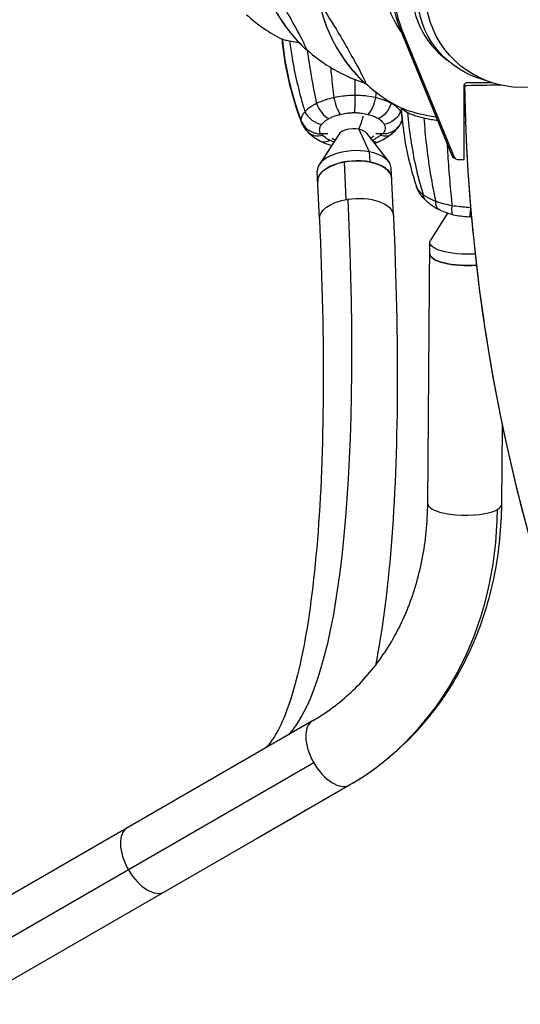
# Model space of a CAD drawing. Units: millimetres. Extents: x -9640 to 9647, y -8051 to 8130.
# Drawn here: x 703 to 990, y -2203 to -1639 of the extents above; entities that cross this region are included whole.
import ezdxf

# ---------------------------------------------------------------- set-up
doc = ezdxf.new("R2010")
doc.units = ezdxf.units.MM
doc.header["$LTSCALE"] = 20
doc.layers.add('2d', color=230, linetype='Continuous')

msp = doc.modelspace()

# ---------------------------------------------------------------- linework, layer by layer
at = {"layer": '2d'}
for p, q in [((921.95, -1644.3), (920.82, -1643.65)), ((920.82, -1643.65), (950.78, -1716.68)), ((921.95, -1644.3), (951.92, -1717.33)), ((959.19, -1674.6), (973.22, -1674.58)), ((972.79, -1674.43), (965.34, -1671.89)), ((957.62, -1718.56), (957.69, -1676.1)), ((897.2, -1701.32), (903.28, -1714.23)), ((885.75, -1704.27), (874.55, -1721.63)), ((879.49, -1703.92), (875.38, -1703.93)), ((901.61, -1703.53), (914.37, -1719.78)), ((911.16, -1703.87), (907.06, -1703.88)), ((903.28, -1714.23), (903.55, -1720.07)), ((890.03, -1741.56), (889.04, -1720.05)), ((951.92, -1717.33), (950.78, -1716.68)), ((952.76, -1718.3), (951.63, -1717.65)), ((953.76, -1718.57), (957.62, -1718.56)), ((874.72, -1752.69), (873.45, -1725.35)), ((917.07, -1750.73), (915.81, -1723.38)), ((948.1, -1749.46), (938.36, -1764.93)), ((936.76, -1915.69), (937.97, -1766.17)), ((979.16, -1916.03), (979.52, -1871.11)), ((870.82, -2040.17), (-501.45, -2832.45)), ((871.46, -2064.28), (-509.21, -2861.41)), ((838.97, -2107.52), (892.02, -2076.89)), ((863.68, -2093.4), (838.92, -2107.55)), ((-480.25, -2869.17), (838.94, -2107.54))]:
    msp.add_line(p, q, dxfattribs=at)
for centre, radius, start, end in [((925.83, -1591.48), 87, 192.8807, 227.3083), ((892.39, -1571.41), 87.5, 227.2945, 243.6236), ((959.93, -1611.16), 87, 192.8807, 227.3083), ((926.48, -1591.1), 87.5, 227.2945, 252.6707), ((926.48, -1591.85), 87, 252.6917, 252.8236), ((960.58, -1610.78), 87.5, 227.2945, 243.6169), ((926.48, -1591.85), 87, 253.1309, 253.1562), ((926.48, -1591.85), 87, 253.1309, 253.1562), ((1995.7, -1659.41), 1038, 180.93705, 226.32442), ((893.03, -1689.76), 20, 235.9969, 242.1908), ((893.03, -1689.76), 20, 303.1146, 309.6815)]:
    msp.add_arc(centre, radius, start, end, dxfattribs=at)
for centre, major_axis, ratio, start_param, end_param in [((977.08, -1620.31), (-30.5, -52.83), 0.996195, -2.485635, -0.65597), ((978.22, -1620.97), (-30.5, -52.83), 0.996195, -2.485635, -0.65597), ((978.22, -1620.97), (-25.4, -43.99), 0.996195, -2.094368, -0.118385), ((925.83, -1591.48), (-43.5, -75.34), 0.996195, -0.523599, -0.220111), ((1037.53, -1636.4), (175.5, -59.45), 0.973529, -2.732638, -2.470073), ((1037.53, -1636.41), (175.5, -59.45), 0.973529, -2.732702, -2.472176), ((959.93, -1611.16), (-43.5, -75.34), 0.996195, -0.523599, -0.220111), ((926.34, -1674.8), (-26, 0.04), 0.043578, -0.088971, 0.075623), ((926.34, -1674.8), (-26, 0.04), 0.043578, 0.075623, 0.182732), ((886.15, -1683.54), (2.54, -10.7), 0.276264, -1.662715, -0.590333), ((875.53, -1689.29), (8.81, -6.58), 0.772614, -2.160771, -1.002174), ((879.58, -1685.97), (5.26, -9.66), 0.5651, -1.80805, -0.705529), ((1106.2, -1676.06), (-180.13, -43.42), 0.950971, -0.17418, 0.086328), ((893.75, -1705.36), (-8.44, -0.39), 0.507908, -2.015058, -0.347362), ((893.75, -1705.36), (8.44, 0.39), 0.507908, 0.347362, 1.126534), ((904.48, -1698.37), (4.5, -10.04), 0.497876, -0.664193, 0.000144), ((909.23, -1695.45), (7.12, -8.38), 0.69359, -0.83621, -0.000182), ((894.63, -1724.37), (-21.18, -0.98), 0.507908, -2.015058, 0), ((894.63, -1724.37), (21.18, 0.98), 0.507908, 0, 1.126534), ((894.9, -1730.2), (-21.18, -0.98), 0.507908, -2.015058, 0), ((894.9, -1730.2), (21.18, 0.98), 0.507908, 0, 1.126534), ((952.63, -1715.91), (-1, -1.73), 0.996195, -0.65597, 0), ((953.76, -1716.57), (-1, -1.73), 0.996195, -0.65597, 0.523626), ((1106.21, -1676.05), (-180.13, -43.42), 0.950971, 0.088075, 0.088432), ((959.11, -1772.79), (-21.2, 0.17), 0.311217, 0, 1.836919), ((957.96, -1915.86), (-21.2, 0.17), 0.311217, 0, 2.654918), ((957.96, -1915.86), (21.2, -0.17), 0.311217, -0.486675, 0), ((781.42, -1885.32), (110.6, -191.56), 0.839998, 0, 0.959931), ((881.42, -2058.53), (-10.6, 18.36), 0.54259, 0, 1.570796), ((881.42, -2058.53), (10.6, -18.36), 0.54259, -1.570796, 0), ((775.29, -2119.8), (-10.6, 18.36), 0.54259, 0, 1.570796), ((775.29, -2119.8), (10.6, -18.36), 0.54259, -1.570796, 0)]:
    msp.add_ellipse(centre, major_axis=major_axis, ratio=ratio, start_param=start_param, end_param=end_param, dxfattribs=at)
at = {"layer": '2d', "extrusion": (0, 0, -1)}
for centre, major_axis, ratio, start_param, end_param in [((982.03, -1623.18), (-26.04, -44.43), 0.996196, -0.200906, 3.342499), ((987.89, -1626.62), (45.72, -26.56), 0.945811, -2.770225, 2.763369), ((965.75, -1613.77), (27.22, 47.15), 0.996195, -2.717512, -1.570796), ((854.07, -1633.07), (-13.04, 22.5), 0.043578, 0.075623, 3.217216), ((959.93, -1611.16), (43.5, 75.34), 0.996195, -2.617994, -2.314506), ((888.16, -1652.75), (-13.04, 22.5), 0.043578, 0.075623, 3.217216), ((854.07, -1633.07), (13.04, -22.5), 0.043578, 0.075623, 0.139741), ((880.13, -1691.81), (0.33, -198.24), 0.075479, -1.667016, -1.620531), ((888.16, -1652.75), (13.04, -22.5), 0.043578, 0.075623, 0.139741), ((959.18, -1676.1), (0.75, 1.3), 0.996195, -2.094422, -0.523626), ((976.84, -1676.08), (-19, -0.31), 0, -1.660534, 0), ((902.07, -1683.51), (-2.64, -10.68), 0.413943, -1.700581, -0.628199), ((908.07, -1685.92), (-5.79, -9.35), 0.667851, -1.904548, -0.802027), ((911.35, -1689.23), (-9.78, -5.03), 0.821119, -2.373421, -1.214824), ((959, -1682.15), (-45.34, 1), 0.299927, -1.184363, -0.627443), ((893.03, -1689.76), (-3.8, -19.64), 0.370227, -1.436461, -1.014476), ((746.54, -1636.88), (175.5, -59.45), 0.973529, -0.001875, -0.001579), ((876.19, -1695.51), (-7.99, -7.56), 0.768429, -0.988835, -0.000273), ((880.26, -1698.41), (-4.89, -9.85), 0.611426, -0.74176, 0.000306), ((894.9, -1730.2), (-21.18, -0.98), 0.507908, 0, 1.313918), ((894.9, -1730.2), (21.18, 0.98), 0.507908, -1.827675, 0), ((745.9, -1435.4), (96.38, -621.37), 0.179166, -1.028316, -0.141159), ((895.9, -1751.71), (-21.18, -0.98), 0.507908, 0, 1.313918), ((895.9, -1751.71), (21.18, 0.98), 0.507908, -1.827675, -1.780318), ((895.9, -1751.71), (21.18, 0.98), 0.507908, -1.780318, 0), ((943.33, -1734.27), (-7.63, -7.92), 0.650257, -0.000523, 0.50707), ((948.07, -1737.56), (-4.96, -9.82), 0.464997, -0.000027, 0.817132), ((954.11, -1739.75), (-2.55, -10.7), 0.226266, 0.000074, 0.992885), ((948.16, -1644.44), (0.33, -198.74), 0.075479, -1.039126, -1.032893), ((959.17, -1766.34), (-21.2, 0.17), 0.311217, -1.799272, 0.190216), ((959.11, -1772.79), (-21.2, 0.17), 0.311217, -1.836919, 0), ((853.16, -2074.99), (10.52, -18.41), 0.981519, -0.115588, 0)]:
    msp.add_ellipse(centre, major_axis=major_axis, ratio=ratio, start_param=start_param, end_param=end_param, dxfattribs=at)
at = {"layer": '2d'}
for points, knots in [([(864.24, -1696.77), (863.09, -1693.67), (862.02, -1690.55), (859.91, -1683.83), (858.89, -1680.21), (857.09, -1672.96), (856.3, -1669.32), (854.94, -1661.97), (854.37, -1658.27), (853.71, -1652.96), (853.54, -1651.35), (853.38, -1649.74)], [0.033517, 0.033517, 0.033517, 0.033517, 10.00468, 10.00468, 21.426547, 21.426547, 32.827741, 32.827741, 44.386259, 44.386259, 49.408779, 49.408779, 49.408779, 49.408779]), ([(857.6, -1650.87), (856.47, -1650.64), (855.53, -1650.42), (854.18, -1650.06), (853.73, -1649.91), (853.51, -1649.81)], [-12.603986, -12.603986, -12.603986, -12.603986, -6.22146, -6.22146, -0.235407, -0.235407, -0.235407, -0.235407]), ([(863.18, -1651.84), (862.71, -1651.77), (862.26, -1651.7), (860.23, -1651.38), (858.83, -1651.13), (857.6, -1650.87)], [-8.84589, -8.84589, -8.84589, -8.84589, -6.915172, -6.915172, 0, 0, 0, 0]), ([(857.6, -1650.87), (858.02, -1654.05), (858.5, -1657.23), (859.84, -1665.08), (861.72, -1674.41), (864.14, -1683.65), (865.78, -1689.26), (866.09, -1690.27), (866.4, -1691.28)], [0.0801281, 0.0801281, 0.0801281, 0.0801281, 0.249653, 0.2497396, 0.5, 0.7502604, 0.750347, 0.8055465, 0.8055465, 0.8055465, 0.8055465]), ([(867.77, -1655.98), (867.87, -1656.68), (867.96, -1657.38), (868.7, -1662.77), (870.16, -1672.14), (871.97, -1681.5), (872.98, -1686.31), (873.01, -1686.45), (873.04, -1686.59)], [0.212171, 0.212171, 0.212171, 0.212171, 0.249653, 0.2497396, 0.5, 0.7502604, 0.750347, 0.7576523, 0.7576523, 0.7576523, 0.7576523]), ([(881.11, -1665.92), (881.27, -1667.5), (881.85, -1673.26), (882.49, -1679.05), (882.98, -1683.25)], [0.4159338, 0.4159338, 0.4159338, 0.4159338, 0.5, 0.7227942, 0.7227942, 0.7227942, 0.7227942]), ([(957.84, -1676.39), (958.74, -1731.2), (963.99, -1785.94), (983.05, -1893.9), (996.87, -1947.13), (1032.73, -2050.73), (1054.77, -2101.11), (1106.53, -2197.76), (1136.24, -2244.03), (1202.6, -2331.3), (1239.24, -2372.3), (1278.89, -2410.16)], [3.1579473, 3.1579473, 3.1579473, 3.1579473, 3.3163791, 3.3163791, 3.4748109, 3.4748109, 3.6332427, 3.6332427, 3.7916746, 3.7916746, 3.9501064, 3.9501064, 3.9501064, 3.9501064]), ([(882.98, -1683.25), (881.77, -1683.51), (879.99, -1683.96), (877.18, -1684.84), (875.58, -1685.45), (874.04, -1686.11), (873.53, -1686.34), (873.04, -1686.59)], [-7.795609, -7.795609, -7.795609, -7.795609, -5.209535, -3.916497, -1.330423, -1.330423, 0, 0, 0, 0]), ([(895.06, -1681.93), (893.88, -1681.94), (891.53, -1682.02), (887.49, -1682.41), (884.65, -1682.89), (882.98, -1683.25)], [-8.605006, -8.605006, -8.605006, -8.605006, -6.146433, -3.68786, 0, 0, 0, 0]), ([(895.06, -1681.93), (895.07, -1683.36), (895.05, -1684.79), (894.99, -1687.29), (894.95, -1688.37), (894.84, -1690.28), (894.77, -1691.1), (894.69, -1691.76), (894.69, -1691.76), (894.69, -1691.77)], [0, 0, 0, 0, 4.296557, 4.296557, 7.961129, 7.961129, 11.628541, 11.628541, 11.638759, 11.638759, 11.638759, 11.638759]), ([(906.79, -1683.21), (905.21, -1682.85), (902.5, -1682.38), (898.55, -1682.01), (896.23, -1681.93), (895.06, -1681.93)], [-8.605006, -8.605006, -8.605006, -8.605006, -4.917146, -2.458573, 0, 0, 0, 0]), ([(915.87, -1686.52), (915.44, -1686.27), (914.99, -1686.04), (913.85, -1685.49), (912.9, -1685.08), (910.41, -1684.15), (908.51, -1683.6), (906.79, -1683.21)], [-7.795608, -7.795608, -7.795608, -7.795608, -6.465177, -6.465177, -4.525624, -3.879106, 0, 0, 0, 0]), ([(915.96, -1686.05), (915.95, -1686.07), (915.95, -1686.09), (915.92, -1686.24), (915.89, -1686.38), (915.87, -1686.52)], [0.749397205, 0.749397205, 0.749397205, 0.749397205, 0.75026043, 0.750347039, 0.757652312, 0.757652312, 0.757652312, 0.757652312]), ([(866.4, -1691.28), (865.98, -1691.74), (865.61, -1692.2), (865.31, -1692.67), (865.08, -1693.02), (864.88, -1693.37), (864.72, -1693.72), (864.67, -1693.83), (864.62, -1693.95), (864.57, -1694.07), (864.29, -1694.77), (864.14, -1695.47), (864.13, -1696.15), (864.13, -1696.15), (864.13, -1696.15), (864.13, -1696.15), (864.13, -1696.16), (864.13, -1696.16), (864.13, -1696.16)], [-6.397138, -6.397138, -6.397138, -6.397138, -4.570019, -4.570019, -4.570019, -3.202122, -3.202122, -3.202122, -2.74129, -2.74129, -2.74129, -0.014657, -0.014657, -0.014657, -0.012486, -0.012486, -0.012486, 0, 0, 0, 0]), ([(873.04, -1686.59), (872.23, -1686.97), (870.71, -1687.79), (868.41, -1689.33), (867.07, -1690.53), (866.4, -1691.28)], [-7.221259, -7.221259, -7.221259, -7.221259, -5.158042, -3.094825, 0, 0, 0, 0]), ([(886.61, -1692.82), (887.76, -1692.54), (889.75, -1692.18), (892.47, -1691.87), (893.99, -1691.79), (894.69, -1691.77)], [0, 0, 0, 0, 3.68786, 6.146433, 8.24311, 8.24311, 8.24311, 8.24311]), ([(894.69, -1691.77), (895.39, -1691.79), (896.89, -1691.87), (899.54, -1692.16), (901.44, -1692.52), (902.53, -1692.79)], [0.361896, 0.361896, 0.361896, 0.361896, 2.458573, 4.917146, 8.605006, 8.605006, 8.605006, 8.605006]), ([(921.26, -1691.19), (920.78, -1690.44), (919.77, -1689.25), (917.88, -1687.71), (916.57, -1686.9), (915.87, -1686.52)], [-7.221251, -7.221251, -7.221251, -7.221251, -4.126429, -2.063215, 0, 0, 0, 0]), ([(922.4, -1698.47), (922.15, -1696.15), (921.93, -1693.83), (921.71, -1690.71), (921.66, -1689.92), (921.61, -1689.13)], [2.860265, 2.860265, 2.860265, 2.860265, 10.00396, 10.00396, 12.437571, 12.437571, 12.437571, 12.437571]), ([(922.12, -1689.32), (922.35, -1689.64), (923.12, -1690.46), (924.34, -1691.24), (925.23, -1691.7)], [0.30137, 0.30137, 0.30137, 0.30137, 0.5714286, 1, 1, 1, 1]), ([(925.23, -1691.7), (925.83, -1692), (927.22, -1692.64), (929.87, -1693.59), (932.43, -1694.32), (934.03, -1694.7), (934.57, -1694.82)], [0, 0, 0, 0, 0.285714, 0.571429, 0.857143, 1, 1, 1, 1]), ([(925.23, -1691.7), (925.64, -1696.96), (926.24, -1702.19), (927.8, -1712.57), (929.72, -1722.87), (932.37, -1732.93), (933.97, -1738.18), (934.06, -1738.48), (934.15, -1738.78)], [0, 0, 0, 0, 0.2495438, 0.2496576, 0.5, 0.7503424, 0.7504562, 0.7656737, 0.7656737, 0.7656737, 0.7656737]), ([(864.1, -1696.1), (864.09, -1696.06), (864.07, -1696.02), (864.04, -1695.95), (864.03, -1695.92), (864.02, -1695.88), (864.01, -1695.87), (864, -1695.84), (864, -1695.82), (863.99, -1695.81)], [15.1333247, 15.1333247, 15.1333247, 15.1333247, 15.2689659, 15.2689659, 15.3572281, 15.3572281, 15.4013374, 15.4013374, 15.4454155, 15.4454155, 15.4454155, 15.4454155]), ([(864.13, -1696.16), (864.67, -1697.6), (865.49, -1698.93), (867.6, -1701.2), (868.88, -1702.13), (871.09, -1703.17), (871.92, -1703.45), (873.63, -1703.83), (874.51, -1703.93), (875.38, -1703.93)], [0, 0, 0, 0, 4.684054, 4.684054, 9.372155, 9.372155, 11.994152, 11.994152, 14.631788, 14.631788, 14.631788, 14.631788]), ([(868.2, -1703.07), (867.27, -1702.08), (866.42, -1700.99), (865.14, -1698.88), (864.64, -1697.86), (864.25, -1696.8)], [0, 0, 0, 0, 4.67994, 4.67994, 8.508893, 8.508893, 8.508893, 8.508893]), ([(875.99, -1698.57), (876.38, -1698.04), (877.18, -1697.19), (878.6, -1696.1), (879.54, -1695.52), (880.04, -1695.25)], [0, 0, 0, 0, 3.094825, 5.158042, 7.221259, 7.221259, 7.221259, 7.221259]), ([(880.04, -1695.25), (880.36, -1695.08), (880.7, -1694.91), (881.71, -1694.43), (882.76, -1693.98), (884.62, -1693.34), (885.81, -1693.01), (886.61, -1692.82)], [0, 0, 0, 0, 1.330423, 1.330423, 3.916497, 5.209535, 7.795609, 7.795609, 7.795609, 7.795609]), ([(902.53, -1692.79), (903.67, -1693.07), (904.94, -1693.48), (906.59, -1694.16), (907.21, -1694.46), (907.96, -1694.86), (908.25, -1695.03), (908.53, -1695.2)], [0, 0, 0, 0, 3.879106, 4.525624, 6.465177, 6.465177, 7.795608, 7.795608, 7.795608, 7.795608]), ([(908.53, -1695.2), (908.97, -1695.47), (909.77, -1696.05), (910.94, -1697.14), (911.54, -1697.98), (911.81, -1698.51)], [0, 0, 0, 0, 2.063215, 4.126429, 7.221251, 7.221251, 7.221251, 7.221251]), ([(911.16, -1703.87), (912.64, -1703.87), (914.1, -1703.59), (916.87, -1702.49), (918.14, -1701.67), (919.89, -1700), (920.47, -1699.28), (921.45, -1697.74), (921.84, -1696.92), (922.13, -1696.06)], [0, 0, 0, 0, 4.445483, 4.445483, 9.021904, 9.021904, 11.840744, 11.840744, 14.62957, 14.62957, 14.62957, 14.62957]), ([(922.13, -1696.07), (922.13, -1696.06), (922.13, -1696.06), (922.13, -1696.06), (922.13, -1696.06), (922.13, -1696.06), (922.13, -1696.06), (922.14, -1696.04), (922.14, -1696.02), (922.15, -1696)], [-6.39713771, -6.39713771, -6.39713771, -6.39713771, -6.3846514, -6.3846514, -6.3846514, -6.3824808, -6.3824808, -6.3824808, -6.31235079, -6.31235079, -6.31235079, -6.31235079]), ([(934.57, -1694.82), (935.64, -1695.06), (937.89, -1695.53), (940.58, -1695.97), (942.11, -1696.19), (942.39, -1696.23)], [0, 0, 0, 0, 0.2857143, 0.5714286, 0.6355849, 0.6355849, 0.6355849, 0.6355849]), ([(934.57, -1694.82), (934.91, -1700.03), (935.38, -1705.2), (936.54, -1715.44), (937.94, -1725.58), (939.81, -1735.47), (941.01, -1741.09), (941.18, -1741.84), (941.35, -1742.6)], [0, 0, 0, 0, 0.2495438, 0.2496576, 0.5, 0.7503424, 0.7504562, 0.7893323, 0.7893323, 0.7893323, 0.7893323]), ([(875.37, -1708.26), (874, -1707.58), (872.71, -1706.81), (870.33, -1705.09), (869.21, -1704.13), (868.2, -1703.07)], [0, 0, 0, 0, 5.074121, 5.074121, 10.152247, 10.152247, 10.152247, 10.152247]), ([(875.38, -1703.93), (875.07, -1703.29), (874.89, -1702.63), (874.83, -1701.47), (874.92, -1700.65), (875.36, -1699.51), (875.75, -1698.88), (875.99, -1698.57)], [-3.73691, -3.73691, -3.73691, -3.73691, 0, 0, 2.74163, 4.569384, 6.397138, 6.397138, 6.397138, 6.397138]), ([(911.81, -1698.51), (911.97, -1698.82), (912.22, -1699.45), (912.39, -1700.59), (912.29, -1701.41), (911.96, -1702.56), (911.63, -1703.23), (911.16, -1703.87)], [0, 0, 0, 0, 1.827754, 3.655507, 6.397138, 6.397138, 10.134048, 10.134048, 10.134048, 10.134048]), ([(920.54, -1699.13), (920.3, -1699.5), (920.05, -1699.86), (919.02, -1701.24), (918.14, -1702.2), (916.92, -1703.34), (916.64, -1703.59), (916.35, -1703.83)], [2.766421, 2.766421, 2.766421, 2.766421, 4.257285, 4.257285, 8.678929, 8.678929, 9.970857, 9.970857, 9.970857, 9.970857]), ([(881.64, -1710.63), (880.74, -1710.38), (879.86, -1710.11), (877.76, -1709.36), (876.55, -1708.85), (875.4, -1708.28)], [1.987767, 1.987767, 1.987767, 1.987767, 4.942844, 4.942844, 9.246733, 9.246733, 9.246733, 9.246733]), ([(880.72, -1707.7), (880.25, -1707.46), (879.57, -1707.08), (878.54, -1706.42), (877.59, -1705.71), (876.95, -1705.1), (876.65, -1704.79)], [0, 0, 0, 0, 2.008629, 3.012943, 5.021572, 7.030201, 7.030201, 7.030201, 7.030201]), ([(882.93, -1708.64), (882.67, -1708.55), (881.91, -1708.25), (881.19, -1707.93), (880.72, -1707.7)], [3.971803, 3.971803, 3.971803, 3.971803, 4.919401, 6.887161, 6.887161, 6.887161, 6.887161]), ([(909.69, -1704.74), (909.32, -1705.05), (908.73, -1705.5), (907.65, -1706.23), (906.49, -1706.91), (905.47, -1707.42), (904.94, -1707.66)], [0, 0, 0, 0, 2.008629, 3.012943, 5.021572, 7.030201, 7.030201, 7.030201, 7.030201]), ([(916.35, -1703.83), (915.21, -1704.8), (913.97, -1705.68), (911.5, -1707.19), (910.26, -1707.83), (908.97, -1708.41)], [0, 0, 0, 0, 5.133028, 5.133028, 9.686364, 9.686364, 9.686364, 9.686364]), ([(947.86, -1709.54), (947.9, -1710.45), (948.24, -1716.47), (948.98, -1727.44), (949.97, -1738.27), (950.58, -1744.08), (950.69, -1745.11)], [0.2054322, 0.2054322, 0.2054322, 0.2054322, 0.2496576, 0.5, 0.7503424, 0.8042741, 0.8042741, 0.8042741, 0.8042741]), ([(934.15, -1738.78), (933.63, -1738.38), (932.66, -1737.56), (931.28, -1736.01), (930.6, -1734.83), (930.3, -1734.1)], [-6.674716, -6.674716, -6.674716, -6.674716, -4.767654, -2.860593, 0, 0, 0, 0]), ([(935.7, -1742.19), (934.63, -1741.17), (933.66, -1740.05), (931.99, -1737.69), (931.27, -1736.44), (930.63, -1734.96), (930.57, -1734.8), (930.5, -1734.64)], [0, 0, 0, 0, 4.925513, 4.925513, 9.755404, 9.755404, 10.338138, 10.338138, 10.338138, 10.338138]), ([(941.35, -1742.6), (940.51, -1742.29), (938.94, -1741.64), (937.19, -1740.75), (935.58, -1739.8), (934.7, -1739.2), (934.15, -1738.78)], [-7.030201, -7.030201, -7.030201, -7.030201, -5.021572, -3.012943, -2.008629, 0, 0, 0, 0]), ([(943.11, -1747.38), (941.7, -1746.67), (940.37, -1745.87), (937.9, -1744.14), (936.75, -1743.21), (935.7, -1742.19)], [0, 0, 0, 0, 5.012986, 5.012986, 9.905407, 9.905407, 9.905407, 9.905407]), ([(950.69, -1745.11), (949.22, -1744.85), (946.85, -1744.33), (943.78, -1743.46), (942.14, -1742.89), (941.35, -1742.6)], [-6.887161, -6.887161, -6.887161, -6.887161, -3.93552, -1.96776, 0, 0, 0, 0]), ([(951.56, -1750.45), (949.98, -1750.07), (948.43, -1749.6), (945.62, -1748.56), (944.34, -1748), (943.11, -1747.38)], [0, 0, 0, 0, 4.94095, 4.94095, 9.332137, 9.332137, 9.332137, 9.332137]), ([(961.21, -1746.24), (961.21, -1746.24), (961.21, -1746.24), (959.65, -1746.18), (957.61, -1746.04), (954.11, -1745.66), (952.15, -1745.37), (950.69, -1745.11)], [-6.888304, -6.888304, -6.888304, -6.888304, -6.88829, -6.88829, -3.936166, -2.952124, 0, 0, 0, 0]), ([(961.21, -1746.24), (961.15, -1747.47), (961.08, -1748.55), (960.91, -1750.26), (960.81, -1750.89), (960.64, -1751.49), (960.57, -1751.61), (960.5, -1751.61)], [0, 0, 0, 0, 4.293753, 4.293753, 8.588497, 8.588497, 11.416146, 11.416146, 11.416146, 11.416146]), ([(961.34, -1746.24), (961.3, -1746.24), (961.25, -1746.24), (961.21, -1746.24), (961.21, -1746.24), (961.21, -1746.24)], [-0.08515229, -0.08515229, -0.08515229, -0.08515229, 0, 0, 0.00004055, 0.00004055, 0.00004055, 0.00004055]), ([(874.72, -1752.69), (876.36, -1788.16), (877.09, -1821.64), (876.68, -1883.33), (875.56, -1911.54), (871.54, -1961.47), (868.65, -1983.21), (861.42, -2019.01), (857.01, -2033.08), (849.1, -2049.94), (845.58, -2054.26), (843.72, -2055.81)], [2.085493, 2.085493, 2.085493, 2.085493, 2.2774792, 2.2774792, 2.4694654, 2.4694654, 2.6614516, 2.6614516, 2.8534378, 2.8534378, 3.0059941, 3.0059941, 3.0059941, 3.0059941]), ([(917.07, -1750.73), (918.75, -1786.85), (919.49, -1821.06), (919.08, -1884.46), (917.92, -1913.66), (913.74, -1965.7), (910.75, -1988.62), (906.8, -2008.48)], [2.085493, 2.085493, 2.085493, 2.085493, 2.2774792, 2.2774792, 2.4694654, 2.4694654, 2.6581917, 2.6581917, 2.6581917, 2.6581917]), ([(960.5, -1751.61), (958.85, -1751.56), (957.19, -1751.43), (954.21, -1751.01), (952.87, -1750.76), (951.56, -1750.45)], [0, 0, 0, 0, 4.956003, 4.956003, 9.064568, 9.064568, 9.064568, 9.064568]), ([(870.82, -2040.17), (878.73, -2035.6), (886.12, -2030.13), (899.63, -2017.51), (905.76, -2010.37), (916.51, -1994.62), (921.13, -1986.01), (928.69, -1967.58), (931.62, -1957.76), (935.61, -1937.27), (936.67, -1926.59), (936.76, -1915.69)], [3.5931465, 3.5931465, 3.5931465, 3.5931465, 3.7851327, 3.7851327, 3.9771189, 3.9771189, 4.1691052, 4.1691052, 4.3610914, 4.3610914, 4.5530776, 4.5530776, 4.5530776, 4.5530776]), ([(892.02, -2076.89), (902.73, -2070.7), (912.73, -2063.29), (930.89, -2046.34), (939.06, -2036.8), (953.25, -2016), (959.28, -2004.75), (969.01, -1981), (972.72, -1968.5), (977.74, -1942.73), (979.05, -1929.46), (979.16, -1916.03)], [3.5931465, 3.5931465, 3.5931465, 3.5931465, 3.7851327, 3.7851327, 3.9771189, 3.9771189, 4.1691052, 4.1691052, 4.3610914, 4.3610914, 4.5530776, 4.5530776, 4.5530776, 4.5530776])]:
    msp.add_open_spline(points, degree=3, knots=knots, dxfattribs=at)
for points in [[(907.11, -1680.05), (907.01, -1681.1), (906.9, -1682.16), (906.79, -1683.21)], [(921.65, -1689.77), (921.52, -1690.25), (921.39, -1690.72), (921.26, -1691.19)], [(921.82, -1692.23), (921.67, -1691.88), (921.48, -1691.53), (921.26, -1691.19)], [(863.99, -1695.81), (864.04, -1696.15), (864.13, -1696.48), (864.25, -1696.8)], [(864.13, -1696.16), (864.13, -1696.16), (864.13, -1696.16), (864.13, -1696.16)], [(957.65, -1697.44), (957.9, -1697.45), (958.15, -1697.45), (958.4, -1697.46)], [(876.65, -1704.79), (876.39, -1704.51), (876.15, -1704.22), (875.93, -1703.93)], [(904.94, -1707.66), (904.92, -1707.66), (904.9, -1707.67), (904.87, -1707.68)], [(908.97, -1708.41), (908.1, -1708.8), (907.21, -1709.16), (906.29, -1709.49)], [(910.61, -1703.87), (910.33, -1704.17), (910.02, -1704.46), (909.69, -1704.74)], [(930.3, -1734.1), (930.37, -1734.28), (930.43, -1734.46), (930.5, -1734.64)], [(931.21, -1736.2), (930.9, -1735.64), (930.63, -1735.05), (930.42, -1734.44)], [(939.61, -1741.9), (939.61, -1741.9), (939.61, -1741.9), (939.61, -1741.9)], [(961.8, -1751.55), (961.37, -1751.57), (960.94, -1751.59), (960.5, -1751.61)], [(866.85, -2091.42), (865.82, -2092.12), (864.77, -2092.78), (863.68, -2093.4)]]:
    msp.add_open_spline(points, degree=3, dxfattribs=at)
for points, weights in [([(838.94, -2107.54), (838.94, -2107.53), (838.94, -2107.53), (838.95, -2107.53)], [0.999609751295, 0.999739747383, 0.999869830285, 1]), ([(838.95, -2107.53), (838.95, -2107.52), (838.96, -2107.52), (838.97, -2107.52)], [1, 0.999869765723, 0.999739618271, 0.999609557645])]:
    msp.add_rational_spline(points, weights, degree=3, dxfattribs=at)

doc.saveas('drawing.dxf')
